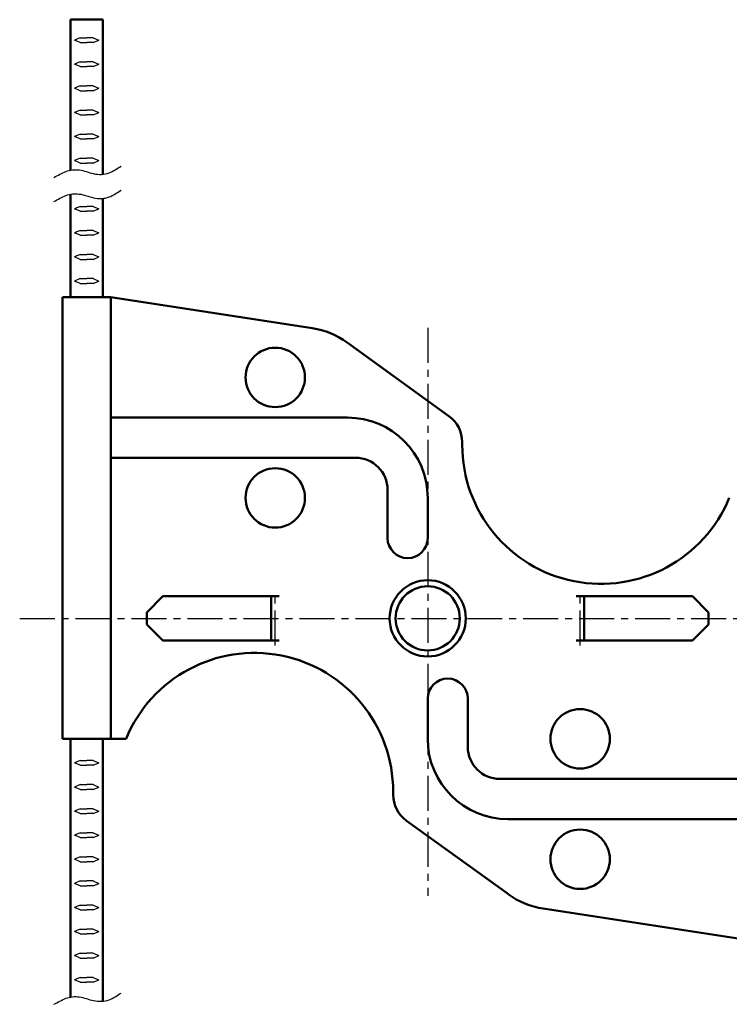
# Model space of a CAD drawing. Units: millimetres. Extents: x 50 to 186, y 20 to 258.
# Drawn here: x 50 to 138, y 135 to 258 of the extents above; entities that cross this region are included whole.
import ezdxf

# ---------------------------------------------------------------- set-up
doc = ezdxf.new("R2010")
doc.units = ezdxf.units.MM
doc.header["$LTSCALE"] = 0.137281
doc.linetypes.add('CENTER', pattern=[50.8, 31.75, -6.35, 6.35, -6.35])
doc.layers.add('NoLayerName_001', color=7, linetype='Continuous')

msp = doc.modelspace()

# ---------------------------------------------------------------- linework, layer by layer
at = {"layer": 'NoLayerName_001', "color": 7, "linetype": 'Continuous', "lineweight": 50}
for p, q in [((56.3, 257.75), (60.3, 257.75)), ((56.3, 239.01), (56.3, 257.75)), ((60.3, 238.51), (60.3, 257.75)), ((56.3, 223.2), (56.3, 236.01)), ((60.3, 223.2), (60.3, 235.51)), ((61.3, 223.2), (55.3, 223.2)), ((55.3, 183.2), (55.3, 223.2)), ((86.42, 219.33), (61.3, 223.2)), ((61.3, 223.2), (61.3, 183.2)), ((90.75, 217.56), (103.44, 208.39)), ((90.8, 208.2), (61.3, 208.2)), ((105.1, 205.15), (105.1, 204.8)), ((91.8, 203.2), (61.3, 203.2)), ((95.8, 199.2), (95.8, 193.2)), ((100.8, 193.2), (100.8, 198.2)), ((67.8, 185.95), (65.8, 183.95)), ((67.8, 185.95), (82.3, 185.95)), ((81.3, 180.45), (81.3, 185.95)), ((133.8, 185.95), (119.3, 185.95)), ((120.3, 180.45), (120.3, 185.95)), ((133.8, 185.95), (135.8, 183.95)), ((65.8, 183.95), (65.8, 182.45)), ((135.8, 182.45), (135.8, 183.95)), ((55.3, 183.2), (55.3, 168.2)), ((61.3, 168.2), (61.3, 183.2)), ((67.8, 180.45), (65.8, 182.45)), ((135.8, 182.45), (133.8, 180.45)), ((67.8, 180.45), (82.3, 180.45)), ((133.8, 180.45), (119.3, 180.45)), ((100.8, 173.2), (100.8, 168.2)), ((105.8, 167.2), (105.8, 173.2)), ((63.21, 168.2), (55.3, 168.2)), ((56.3, 168.2), (56.3, 136.04)), ((60.3, 135.53), (60.3, 168.2)), ((109.8, 163.2), (140.3, 163.2)), ((96.5, 161.24), (96.5, 161.6)), ((110.8, 158.2), (140.3, 158.2)), ((98.16, 158), (110.85, 148.84)), ((115.18, 147.06), (140.3, 143.2))]:
    msp.add_line(p, q, dxfattribs=at)
at = {"layer": 'NoLayerName_001', "color": 8, "linetype": 'Continuous', "lineweight": 25}
for p, q in [((57.5, 255.5), (56.8, 255.2)), ((57.5, 254.9), (56.8, 255.2)), ((57.5, 255.5), (58.3, 255.5)), ((59.1, 255.5), (58.3, 255.5)), ((59.1, 255.5), (59.8, 255.2)), ((59.1, 254.9), (59.8, 255.2)), ((57.5, 254.9), (58.3, 254.9)), ((59.1, 254.9), (58.3, 254.9)), ((57.5, 252.5), (56.8, 252.2)), ((57.5, 251.9), (56.8, 252.2)), ((57.5, 252.5), (58.3, 252.5)), ((57.5, 251.9), (58.3, 251.9)), ((59.1, 252.5), (58.3, 252.5)), ((59.1, 251.9), (58.3, 251.9)), ((59.1, 252.5), (59.8, 252.2)), ((59.1, 251.9), (59.8, 252.2)), ((57.5, 249.5), (56.8, 249.2)), ((57.5, 248.9), (56.8, 249.2)), ((57.5, 249.5), (58.3, 249.5)), ((57.5, 248.9), (58.3, 248.9)), ((59.1, 249.5), (58.3, 249.5)), ((59.1, 248.9), (58.3, 248.9)), ((59.1, 249.5), (59.8, 249.2)), ((59.1, 248.9), (59.8, 249.2)), ((57.5, 246.5), (56.8, 246.2)), ((57.5, 246.5), (58.3, 246.5)), ((59.1, 246.5), (58.3, 246.5)), ((59.1, 246.5), (59.8, 246.2)), ((57.5, 245.9), (56.8, 246.2)), ((57.5, 245.9), (58.3, 245.9)), ((59.1, 245.9), (58.3, 245.9)), ((59.1, 245.9), (59.8, 246.2)), ((57.5, 243.5), (56.8, 243.2)), ((57.5, 242.9), (56.8, 243.2)), ((57.5, 243.5), (58.3, 243.5)), ((57.5, 242.9), (58.3, 242.9)), ((59.1, 243.5), (58.3, 243.5)), ((59.1, 242.9), (58.3, 242.9)), ((59.1, 243.5), (59.8, 243.2)), ((59.1, 242.9), (59.8, 243.2)), ((57.5, 240.5), (56.8, 240.2)), ((57.5, 240.5), (58.3, 240.5)), ((59.1, 240.5), (58.3, 240.5)), ((59.1, 240.5), (59.8, 240.2)), ((57.5, 239.9), (56.8, 240.2)), ((57.5, 239.9), (58.3, 239.9)), ((59.1, 239.9), (58.3, 239.9)), ((59.1, 239.9), (59.8, 240.2)), ((57.5, 234.5), (56.8, 234.2)), ((57.5, 233.9), (56.8, 234.2)), ((57.5, 234.5), (58.3, 234.5)), ((59.1, 234.5), (58.3, 234.5)), ((59.1, 234.5), (59.8, 234.2)), ((59.1, 233.9), (59.8, 234.2)), ((57.5, 233.9), (58.3, 233.9)), ((59.1, 233.9), (58.3, 233.9)), ((57.5, 231.5), (56.8, 231.2)), ((57.5, 230.9), (56.8, 231.2)), ((57.5, 231.5), (58.3, 231.5)), ((57.5, 230.9), (58.3, 230.9)), ((59.1, 231.5), (58.3, 231.5)), ((59.1, 230.9), (58.3, 230.9)), ((59.1, 231.5), (59.8, 231.2)), ((59.1, 230.9), (59.8, 231.2)), ((57.5, 228.5), (56.8, 228.2)), ((57.5, 227.9), (56.8, 228.2)), ((57.5, 228.5), (58.3, 228.5)), ((59.1, 228.5), (58.3, 228.5)), ((59.1, 228.5), (59.8, 228.2)), ((59.1, 227.9), (59.8, 228.2)), ((57.5, 227.9), (58.3, 227.9)), ((59.1, 227.9), (58.3, 227.9)), ((57.5, 225.5), (56.8, 225.2)), ((57.5, 224.9), (56.8, 225.2)), ((57.5, 225.5), (58.3, 225.5)), ((57.5, 224.9), (58.3, 224.9)), ((59.1, 225.5), (58.3, 225.5)), ((59.1, 224.9), (58.3, 224.9)), ((59.1, 225.5), (59.8, 225.2)), ((59.1, 224.9), (59.8, 225.2)), ((57.5, 165.5), (56.8, 165.2)), ((57.5, 164.9), (56.8, 165.2)), ((57.5, 165.5), (58.3, 165.5)), ((57.5, 164.9), (58.3, 164.9)), ((59.1, 165.5), (58.3, 165.5)), ((59.1, 164.9), (58.3, 164.9)), ((59.1, 165.5), (59.8, 165.2)), ((59.1, 164.9), (59.8, 165.2)), ((57.5, 162.5), (56.8, 162.2)), ((57.5, 161.9), (56.8, 162.2)), ((57.5, 162.5), (58.3, 162.5)), ((57.5, 161.9), (58.3, 161.9)), ((59.1, 162.5), (58.3, 162.5)), ((59.1, 161.9), (58.3, 161.9)), ((59.1, 162.5), (59.8, 162.2)), ((59.1, 161.9), (59.8, 162.2)), ((57.5, 159.5), (56.8, 159.2)), ((57.5, 159.5), (58.3, 159.5)), ((59.1, 159.5), (58.3, 159.5)), ((59.1, 159.5), (59.8, 159.2)), ((57.5, 158.9), (56.8, 159.2)), ((57.5, 158.9), (58.3, 158.9)), ((59.1, 158.9), (58.3, 158.9)), ((59.1, 158.9), (59.8, 159.2)), ((57.5, 156.5), (56.8, 156.2)), ((57.5, 155.9), (56.8, 156.2)), ((57.5, 156.5), (58.3, 156.5)), ((57.5, 155.9), (58.3, 155.9)), ((59.1, 156.5), (58.3, 156.5)), ((59.1, 155.9), (58.3, 155.9)), ((59.1, 156.5), (59.8, 156.2)), ((59.1, 155.9), (59.8, 156.2)), ((57.5, 153.5), (56.8, 153.2)), ((57.5, 153.5), (58.3, 153.5)), ((59.1, 153.5), (58.3, 153.5)), ((59.1, 153.5), (59.8, 153.2)), ((57.5, 152.9), (56.8, 153.2)), ((57.5, 152.9), (58.3, 152.9)), ((59.1, 152.9), (58.3, 152.9)), ((59.1, 152.9), (59.8, 153.2)), ((57.5, 150.5), (56.8, 150.2)), ((57.5, 149.9), (56.8, 150.2)), ((57.5, 150.5), (58.3, 150.5)), ((57.5, 149.9), (58.3, 149.9)), ((59.1, 150.5), (58.3, 150.5)), ((59.1, 149.9), (58.3, 149.9)), ((59.1, 150.5), (59.8, 150.2)), ((59.1, 149.9), (59.8, 150.2)), ((57.5, 147.5), (56.8, 147.2)), ((57.5, 146.9), (56.8, 147.2)), ((57.5, 147.5), (58.3, 147.5)), ((59.1, 147.5), (58.3, 147.5)), ((59.1, 147.5), (59.8, 147.2)), ((59.1, 146.9), (59.8, 147.2)), ((57.5, 146.9), (58.3, 146.9)), ((59.1, 146.9), (58.3, 146.9)), ((57.5, 144.5), (56.8, 144.2)), ((57.5, 143.9), (56.8, 144.2)), ((57.5, 144.5), (58.3, 144.5)), ((57.5, 143.9), (58.3, 143.9)), ((59.1, 144.5), (58.3, 144.5)), ((59.1, 143.9), (58.3, 143.9)), ((59.1, 144.5), (59.8, 144.2)), ((59.1, 143.9), (59.8, 144.2)), ((57.5, 141.5), (56.8, 141.2)), ((57.5, 140.9), (56.8, 141.2)), ((57.5, 141.5), (58.3, 141.5)), ((59.1, 141.5), (58.3, 141.5)), ((59.1, 141.5), (59.8, 141.2)), ((59.1, 140.9), (59.8, 141.2)), ((57.5, 140.9), (58.3, 140.9)), ((59.1, 140.9), (58.3, 140.9)), ((57.5, 138.5), (56.8, 138.2)), ((57.5, 137.9), (56.8, 138.2)), ((57.5, 138.5), (58.3, 138.5)), ((57.5, 137.9), (58.3, 137.9)), ((59.1, 138.5), (58.3, 138.5)), ((59.1, 137.9), (58.3, 137.9)), ((59.1, 138.5), (59.8, 138.2)), ((59.1, 137.9), (59.8, 138.2))]:
    msp.add_line(p, q, dxfattribs=at)
at = {"layer": 'NoLayerName_001', "color": 3, "linetype": 'CENTER', "lineweight": 25}
for p, q in [((100.8, 219.37), (100.8, 148.63)), ((81.8, 179.84), (81.8, 186.72)), ((119.8, 179.84), (119.8, 186.72)), ((49.95, 183.2), (152.37, 183.2))]:
    msp.add_line(p, q, dxfattribs=at)
at = {"layer": 'NoLayerName_001', "color": 7, "linetype": 'Continuous', "lineweight": 50}
for centre, radius in [((81.8, 213.2), 3.7), ((81.8, 198.2), 3.7), ((100.8, 183.2), 4.75), ((100.8, 183.2), 4), ((119.8, 168.2), 3.7), ((119.8, 153.2), 3.7)]:
    msp.add_circle(centre, radius, dxfattribs=at)
for centre, radius, start, end in [((84.9, 209.45), 10, 54.1693, 81.2538), ((90.8, 198.2), 10, 0, 90), ((101.1, 205.15), 4, 0, 54.1693), ((122.4, 204.8), 17.3, 180, 337.5732), ((91.8, 199.2), 4, 0, 90), ((98.3, 193.2), 2.5, 180, 0), ((79.2, 161.6), 17.3, 0, 157.5732), ((103.3, 173.2), 2.5, 0, 180), ((110.8, 168.2), 10, 180, 270), ((109.8, 167.2), 4, 180, 270), ((100.5, 161.24), 4, 180, 234.1693), ((116.7, 156.95), 10, 234.1693, 261.2538)]:
    msp.add_arc(centre, radius, start, end, dxfattribs=at)
at = {"layer": 'NoLayerName_001', "color": 7, "linetype": 'Continuous', "lineweight": 25}
for points in [[(54.22, 238.11), (54.72, 238.36), (55.66, 238.98), (57.46, 239.19), (59.14, 238.43), (61.1, 238.45), (62.09, 239.23), (62.58, 239.51)], [(54.22, 235.11), (54.72, 235.36), (55.66, 235.98), (57.46, 236.19), (59.14, 235.43), (61.1, 235.45), (62.09, 236.23), (62.58, 236.51)], [(54.22, 135.14), (54.72, 135.39), (55.66, 136.01), (57.46, 136.22), (59.14, 135.46), (61.1, 135.48), (62.09, 136.26), (62.58, 136.54)]]:
    msp.add_open_spline(points, degree=3, knots=[0, 0, 0, 0, 1.66221, 3.345069, 5.170664, 7.124203, 8.829994, 8.829994, 8.829994, 8.829994], dxfattribs=at)

doc.saveas('drawing.dxf')
